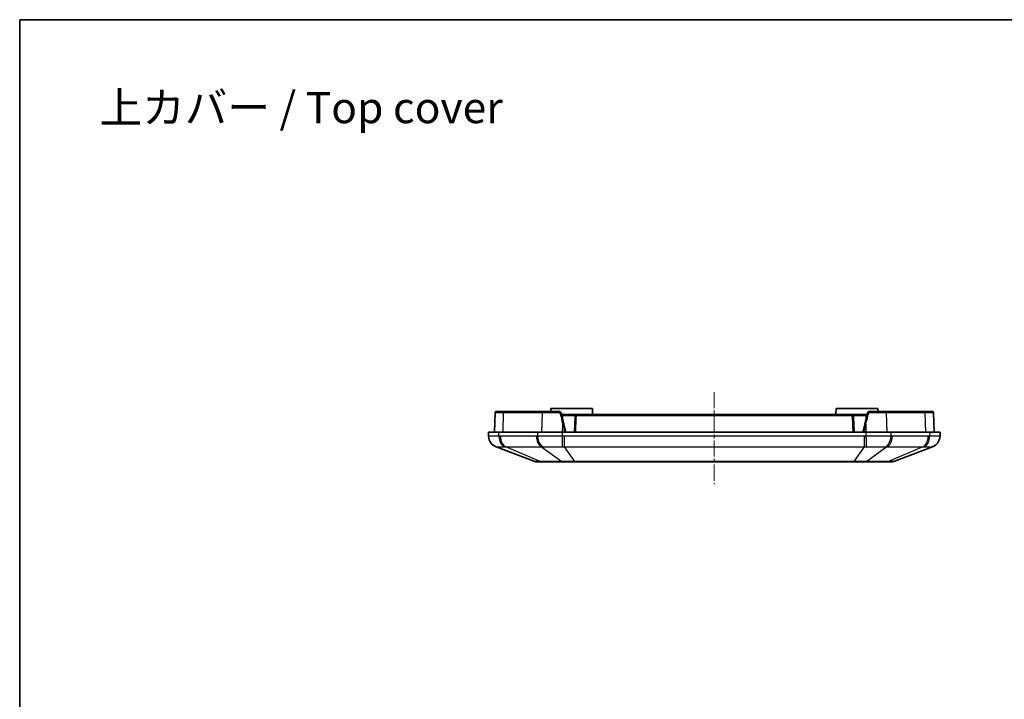
# Model space of a CAD drawing. Units: millimetres. Extents: x 188 to 2564, y 126 to 547.
# Drawn here: x 1381 to 1547, y 433 to 547 of the extents above; entities that cross this region are included whole.
import ezdxf

# ---------------------------------------------------------------- set-up
doc = ezdxf.new("R2010")
doc.units = ezdxf.units.MM
doc.linetypes.add('CHAIN', pattern=[0.3543, 0.2362, -0.0295, 0.0591, -0.0295])
for name, color, linetype, lineweight in [('Border (ISO)', 7, 'Continuous', 35), ('Symbol (ISO)', 7, 'Continuous', 18), ('Visible (ISO)', 7, 'Continuous', 35), ('Visible Narrow (ISO)', 7, 'Continuous', 25)]:
    doc.layers.add(name, color=color, linetype=linetype, lineweight=lineweight)
doc.layers.add('Centerline (ISO)', color=7, linetype='Continuous', lineweight=18, true_color=0x80ffff)
doc.styles.add('Note Text (TK)', font='txt')

# ---------------------------------------------------------------- blocks, each defined once
blk = doc.blocks.new('図面枠 tk図枠')
at = {"layer": 'Border (ISO)'}
for q in [(405.5, 289), (14.5, 8)]:
    blk.add_line((14.5, 289), q, dxfattribs=at)

msp = doc.modelspace()

# ---------------------------------------------------------------- linework, layer by layer
at = {"layer": 'Centerline (ISO)', "linetype": 'CHAIN', "ltscale": 11.482377}
msp.add_line((1497.746, 484.4845), (1497.746, 468.9845), dxfattribs=at)
at = {"layer": 'Visible (ISO)'}
for p, q in [((1460.8614, 481.0415), (1460.746, 477.7345)), ((1462.4481, 481.2345), (1461.0613, 481.2345)), ((1468.9041, 481.2345), (1462.4481, 481.2345)), ((1471.5474, 481.2345), (1468.9041, 481.2345)), ((1470.246, 481.7345), (1470.2285, 481.2345)), ((1470.246, 481.7345), (1477.246, 481.7345)), ((1472.0348, 480.8459), (1472.4346, 479.0967)), ((1472.0603, 480.7345), (1472.2312, 480.7345)), ((1474.8336, 480.7345), (1472.2312, 480.7345)), ((1520.6584, 480.7345), (1474.8336, 480.7345)), ((1477.246, 481.7345), (1477.2809, 480.7345)), ((1518.246, 481.7345), (1518.211, 480.7345)), ((1518.246, 481.7345), (1525.246, 481.7345)), ((1523.2607, 480.7345), (1520.6584, 480.7345)), ((1523.0573, 479.0967), (1523.4571, 480.8459)), ((1523.2607, 480.7345), (1523.4317, 480.7345)), ((1526.5879, 481.2345), (1523.9446, 481.2345)), ((1525.246, 481.7345), (1525.2634, 481.2345)), ((1533.0439, 481.2345), (1526.5879, 481.2345)), ((1534.4306, 481.2345), (1533.0439, 481.2345)), ((1534.746, 477.7345), (1534.6305, 481.0415)), ((1472.746, 477.7345), (1472.4346, 479.0967)), ((1474.3339, 480.252), (1474.246, 477.7345)), ((1521.246, 477.7345), (1521.1581, 480.252)), ((1523.0573, 479.0967), (1522.746, 477.7345)), ((1461.5033, 477.7345), (1459.746, 477.7345)), ((1459.746, 477.7345), (1459.7805, 477.0444)), ((1461.5033, 477.7345), (1467.9886, 477.7345)), ((1472.2312, 477.7345), (1467.9886, 477.7345)), ((1472.2312, 477.7345), (1523.2607, 477.7345)), ((1527.5033, 477.7345), (1523.2607, 477.7345)), ((1527.5033, 477.7345), (1533.9886, 477.7345)), ((1535.746, 477.7345), (1533.9886, 477.7345)), ((1535.7115, 477.0444), (1535.746, 477.7345)), ((1461.0682, 475.2704), (1467.5744, 472.7997)), ((1527.9175, 472.7997), (1534.4238, 475.2704)), ((1467.9294, 472.7345), (1468.7226, 472.7345)), ((1468.7226, 472.7345), (1472.3425, 472.7345)), ((1472.3425, 472.7345), (1474.2573, 472.7345)), ((1474.2573, 472.7345), (1521.2346, 472.7345)), ((1521.2346, 472.7345), (1523.1494, 472.7345)), ((1523.1494, 472.7345), (1526.7693, 472.7345)), ((1526.7693, 472.7345), (1527.5625, 472.7345))]:
    msp.add_line(p, q, dxfattribs=at)
for centre, radius, start, end in [((1461.0613, 481.0345), 0.2, 90, 178), ((1474.8336, 480.2345), 0.5, 90, 178), ((1520.6584, 480.2345), 0.5, 2, 90), ((1534.4306, 481.0345), 0.2, 2, 90), ((1461.7782, 477.1401), 2, 182.862405, 249.205885), ((1533.7137, 477.1401), 2, 290.794115, 357.137595), ((1467.9294, 473.7345), 1, 249.205885, 270), ((1527.5625, 473.7345), 1, 270, 290.794115)]:
    msp.add_arc(centre, radius, start, end, dxfattribs=at)
for points, knots in [([(1472.0348, 480.8459), (1472.0191, 480.9144), (1471.9887, 480.9798), (1471.9049, 481.0907), (1471.8522, 481.1367), (1471.7465, 481.1962), (1471.6969, 481.2145), (1471.6129, 481.2313), (1471.5799, 481.2345), (1471.5474, 481.2345)], [-0.0404222819, -0.0404222819, -0.0404222819, -0.0404222819, -0.0277609134, -0.0277609134, -0.0154227297, -0.0154227297, -0.0059318191, -0.0059318191, 0, 0, 0, 0]), ([(1523.9446, 481.2345), (1523.8718, 481.2345), (1523.7987, 481.2183), (1523.6717, 481.1588), (1523.6168, 481.118), (1523.5373, 481.0292), (1523.509, 480.9855), (1523.4746, 480.9083), (1523.4643, 480.8773), (1523.4571, 480.8459)], [-0.0404240284, -0.0404240284, -0.0404240284, -0.0404240284, -0.0271845453, -0.0271845453, -0.0151025252, -0.0151025252, -0.0058086635, -0.0058086635, 0, 0, 0, 0])]:
    msp.add_open_spline(points, degree=3, knots=knots, dxfattribs=at)
at = {"layer": 'Visible Narrow (ISO)'}
for p, q in [((1462.2106, 477.7345), (1462.3067, 481.0415)), ((1462.3067, 481.0415), (1468.7627, 481.0415)), ((1468.7627, 481.0415), (1468.6956, 477.7345)), ((1472.2312, 480.5415), (1472.1044, 480.5415)), ((1472.2312, 480.5415), (1472.2312, 480.7345)), ((1472.2312, 480.5415), (1474.4389, 480.5415)), ((1472.2312, 480.5415), (1472.2312, 479.9864)), ((1474.8336, 480.5415), (1474.8336, 480.7345)), ((1474.8336, 480.5415), (1520.6584, 480.5415)), ((1520.6584, 480.5415), (1520.6584, 480.7345)), ((1521.053, 480.5415), (1523.2607, 480.5415)), ((1523.2607, 480.5415), (1523.2607, 480.7345)), ((1523.3876, 480.5415), (1523.2607, 480.5415)), ((1523.2607, 480.5415), (1523.2607, 479.9864)), ((1526.7292, 481.0415), (1533.1852, 481.0415)), ((1526.7964, 477.7345), (1526.7292, 481.0415)), ((1533.1852, 481.0415), (1533.2814, 477.7345)), ((1472.2314, 477.7345), (1472.2396, 479.0591)), ((1472.2396, 479.0591), (1472.5424, 477.7345)), ((1474.4458, 477.7345), (1474.5338, 480.252)), ((1520.9582, 480.252), (1521.0461, 477.7345)), ((1522.9495, 477.7345), (1523.2523, 479.0591)), ((1523.2523, 479.0591), (1523.2605, 477.7345)), ((1461.5277, 477.0444), (1461.5033, 477.7345)), ((1467.7866, 477.0402), (1461.7544, 477.0402)), ((1467.9886, 477.7345), (1468.013, 477.0444)), ((1472.2312, 477.0444), (1472.2312, 477.7345)), ((1472.5517, 475.2704), (1472.5517, 477.0402)), ((1522.9403, 477.0402), (1472.5517, 477.0402)), ((1522.9403, 477.0402), (1522.9403, 475.2704)), ((1523.2607, 477.7345), (1523.2607, 477.0444)), ((1527.4789, 477.0444), (1527.5033, 477.7345)), ((1533.7375, 477.0402), (1527.7053, 477.0402)), ((1533.9886, 477.7345), (1533.9642, 477.0444)), ((1468.4716, 472.7997), (1462.6648, 475.2704)), ((1462.6648, 475.2704), (1468.697, 475.2704)), ((1468.697, 475.2704), (1472.0915, 472.7997)), ((1474.2573, 472.7997), (1472.5517, 475.2704)), ((1472.5517, 475.2704), (1522.9403, 475.2704)), ((1522.9403, 475.2704), (1521.2346, 472.7997)), ((1526.795, 475.2704), (1523.4004, 472.7997)), ((1526.795, 475.2704), (1532.8271, 475.2704)), ((1532.8271, 475.2704), (1527.0204, 472.7997)), ((1472.0915, 472.7997), (1468.4716, 472.7997)), ((1474.2573, 472.7997), (1474.2573, 472.7345)), ((1521.2346, 472.7997), (1474.2573, 472.7997)), ((1521.2346, 472.7997), (1521.2346, 472.7345)), ((1527.0204, 472.7997), (1523.4004, 472.7997))]:
    msp.add_line(p, q, dxfattribs=at)
for centre, start, end in [((1474.8336, 480.2415), 90, 178), ((1520.6584, 480.2415), 2, 90)]:
    msp.add_arc(centre, 0.3, start, end, dxfattribs=at)
for centre, major_axis, ratio, start_param, end_param in [((1462.4481, 481.0345), (0, 0.2), 0.70710678, 0, 1.53588974), ((1468.9041, 481.0345), (0, 0.2), 0.70710678, 0, 1.53588974), ((1471.5474, 481.0345), (0, 0.2), 0.14881172, 0, 1.5351349), ((1471.8398, 480.8014), (0.195, 0.0446), 0.05394413, 0, 1.64740772), ((1523.6521, 480.8014), (-0.195, 0.0446), 0.05394413, 4.63577759, 6.28318531), ((1523.9446, 481.0345), (0, 0.2), 0.14881172, 4.74805041, 6.28318531), ((1526.5879, 481.0345), (0, 0.2), 0.70710678, 4.74729557, 6.28318531), ((1533.0439, 481.0345), (0, 0.2), 0.70710678, 4.74729557, 6.28318531), ((1472.2396, 479.0521), (0.195, 0.0446), 0.0340231, 0, 1.56301978), ((1474.5338, 480.245), (-0.1999, 0.007), 0.03487826, 4.71360696, 6.28318531), ((1520.9582, 480.245), (0.1999, 0.007), 0.03487826, 0, 1.56957835), ((1523.2523, 479.0521), (-0.195, 0.0446), 0.0340231, 4.72016553, 6.28318531), ((1461.778, 477.1443), (-1.9975, -0.0999), 0.99967027, 0, 1.16408655), ((1462.9402, 477.1443), (-0.0724, -1.9987), 0.7059669, 4.78793845, 5.952025), ((1463.1669, 477.1401), (0, -2), 0.70710678, 4.76234738, 5.92025954), ((1469.199, 477.1401), (0, -2), 0.70710678, 4.76234738, 5.92025954), ((1469.4255, 477.1443), (0.0726, -1.9987), 0.70778034, 4.7366577, 5.90074425), ((1472.2312, 477.1443), (-0.0513, -1.9993), 0.0012823, 0.35676783, 1.52085438), ((1523.2607, 477.1443), (0.0513, -1.9993), 0.0012823, 4.76233093, 5.92641748), ((1526.0665, 477.1443), (-0.0726, -1.9987), 0.70778034, 0.38244105, 1.5465276), ((1526.2929, 477.1401), (0, -2), 0.70710678, 0.36292577, 1.52083793), ((1532.325, 477.1401), (0, -2), 0.70710678, 0.36292577, 1.52083793), ((1532.5518, 477.1443), (0.0724, -1.9987), 0.7059669, 0.3311603, 1.49524686), ((1533.714, 477.1443), (1.9975, -0.0999), 0.99967027, 5.11909876, 6.28318531), ((1468.7226, 473.7345), (0, -1), 0.70710678, 5.92025954, 6.28318531), ((1472.3425, 473.7345), (0, -1), 0.70710678, 5.92025954, 6.28318531), ((1523.1494, 473.7345), (0, -1), 0.70710678, 0, 0.36292577), ((1526.7693, 473.7345), (0, -1), 0.70710678, 0, 0.36292577)]:
    msp.add_ellipse(centre, major_axis=major_axis, ratio=ratio, start_param=start_param, end_param=end_param, dxfattribs=at)
for points, knots in [([(1460.8614, 481.0415), (1460.8615, 481.0416), (1460.936, 481.0417), (1461.3178, 481.0418), (1461.7423, 481.0417), (1462.3067, 481.0415)], [-0.392652759, -0.392652759, -0.392652759, -0.392652759, -0.092680554, -0.092680554, 0.392652761, 0.392652761, 0.392652761, 0.392652761]), ([(1468.7627, 481.0415), (1469.1117, 481.0416), (1469.5133, 481.0417), (1470.4386, 481.0418), (1470.9711, 481.0417), (1471.5176, 481.0416)], [-0.39265276, -0.39265276, -0.39265276, -0.39265276, -0.092680555, -0.092680555, 0.243301942, 0.243301942, 0.243301942, 0.243301942]), ([(1471.5176, 481.0416), (1471.538, 481.0416), (1471.5586, 481.0397), (1471.6111, 481.0296), (1471.6421, 481.0186), (1471.7083, 480.9829), (1471.7412, 480.9553), (1471.7937, 480.8887), (1471.8127, 480.8495), (1471.8225, 480.8084)], [0, 0, 0, 0, 0.0059318191, 0.0059318191, 0.0154227297, 0.0154227297, 0.0277609134, 0.0277609134, 0.0404222819, 0.0404222819, 0.0404222819, 0.0404222819]), ([(1471.8225, 480.8084), (1471.9519, 480.2658), (1472.0822, 479.7194), (1472.2219, 479.1337), (1472.2308, 479.0964), (1472.2396, 479.0591)], [1.4029676516, 1.4029676516, 1.4029676516, 1.4029676516, 1.4836061141, 1.4836061141, 1.4890873261, 1.4890873261, 1.4890873261, 1.4890873261]), ([(1523.2523, 479.0591), (1523.3328, 479.3967), (1523.4131, 479.7337), (1523.5521, 480.3164), (1523.6109, 480.5628), (1523.6694, 480.8084)], [-1.489087326, -1.489087326, -1.489087326, -1.489087326, -1.439466835, -1.439466835, -1.4029676516, -1.4029676516, -1.4029676516, -1.4029676516]), ([(1523.6694, 480.8084), (1523.6739, 480.8273), (1523.6804, 480.8459), (1523.7019, 480.8922), (1523.7196, 480.9184), (1523.7693, 480.9717), (1523.8037, 480.9962), (1523.8831, 481.0319), (1523.9288, 481.0416), (1523.9743, 481.0416)], [0, 0, 0, 0, 0.0058086635, 0.0058086635, 0.0151025252, 0.0151025252, 0.0271845453, 0.0271845453, 0.0404240284, 0.0404240284, 0.0404240284, 0.0404240284]), ([(1523.9743, 481.0416), (1524.4623, 481.0417), (1524.9391, 481.0418), (1525.8813, 481.0417), (1526.3384, 481.0416), (1526.7292, 481.0415)], [-0.243301945, -0.243301945, -0.243301945, -0.243301945, 0.056663312, 0.056663312, 0.392652759, 0.392652759, 0.392652759, 0.392652759]), ([(1533.1852, 481.0415), (1533.5341, 481.0416), (1533.8303, 481.0417), (1534.433, 481.0418), (1534.6305, 481.0417), (1534.6305, 481.0415)], [-0.392652759, -0.392652759, -0.392652759, -0.392652759, -0.092680554, -0.092680554, 0.392652761, 0.392652761, 0.392652761, 0.392652761]), ([(1461.5277, 477.0444), (1461.2318, 477.0515), (1460.9657, 477.0566), (1460.5424, 477.0626), (1460.3734, 477.064), (1460.2353, 477.064), (1460.086, 477.064), (1459.9715, 477.0624), (1459.8183, 477.0559), (1459.7801, 477.051), (1459.7805, 477.0444)], [0, 0, 0, 0, 0.083468504, 0.083468504, 0.155288154, 0.155288154, 0.155288154, 0.232932232, 0.232932232, 0.310576309, 0.310576309, 0.310576309, 0.310576309]), ([(1461.7544, 477.0402), (1461.7167, 477.0402), (1461.6789, 477.0406), (1461.6033, 477.042), (1461.5655, 477.043), (1461.5277, 477.0444)], [0, 0, 0, 0, 0.0160219287, 0.0160219287, 0.0320438574, 0.0320438574, 0.0320438574, 0.0320438574]), ([(1468.013, 477.0444), (1467.9753, 477.043), (1467.9376, 477.042), (1467.8621, 477.0406), (1467.8244, 477.0402), (1467.7866, 477.0402)], [0, 0, 0, 0, 0.0160219287, 0.0160219287, 0.0320438574, 0.0320438574, 0.0320438574, 0.0320438574]), ([(1472.2312, 477.0444), (1471.8131, 477.0515), (1471.3925, 477.0566), (1470.6316, 477.0626), (1470.2849, 477.064), (1469.9519, 477.064), (1469.592, 477.064), (1469.2451, 477.0624), (1468.5925, 477.0559), (1468.2878, 477.051), (1468.013, 477.0444)], [0, 0, 0, 0, 0.083468504, 0.083468504, 0.155288154, 0.155288154, 0.155288154, 0.232932232, 0.232932232, 0.310576309, 0.310576309, 0.310576309, 0.310576309]), ([(1472.5517, 477.0402), (1472.4983, 477.0402), (1472.4448, 477.0406), (1472.338, 477.042), (1472.2846, 477.043), (1472.2312, 477.0444)], [0, 0, 0, 0, 0.0160219287, 0.0160219287, 0.0320438574, 0.0320438574, 0.0320438574, 0.0320438574]), ([(1523.2607, 477.0444), (1523.2073, 477.043), (1523.1539, 477.042), (1523.0471, 477.0406), (1522.9937, 477.0402), (1522.9403, 477.0402)], [0, 0, 0, 0, 0.0160219287, 0.0160219287, 0.0320438574, 0.0320438574, 0.0320438574, 0.0320438574]), ([(1527.4789, 477.0444), (1527.1835, 477.0515), (1526.8549, 477.0566), (1526.2019, 477.0626), (1525.8806, 477.064), (1525.5479, 477.064), (1525.1882, 477.064), (1524.8122, 477.0624), (1524.0423, 477.0559), (1523.6497, 477.051), (1523.2607, 477.0444)], [0, 0, 0, 0, 0.083468504, 0.083468504, 0.155288154, 0.155288154, 0.155288154, 0.232932232, 0.232932232, 0.310576309, 0.310576309, 0.310576309, 0.310576309]), ([(1527.7053, 477.0402), (1527.6676, 477.0402), (1527.6298, 477.0406), (1527.5544, 477.042), (1527.5166, 477.043), (1527.4789, 477.0444)], [0, 0, 0, 0, 0.0160219287, 0.0160219287, 0.0320438574, 0.0320438574, 0.0320438574, 0.0320438574]), ([(1533.9642, 477.0444), (1533.9264, 477.043), (1533.8886, 477.042), (1533.813, 477.0406), (1533.7753, 477.0402), (1533.7375, 477.0402)], [0, 0, 0, 0, 0.0160219287, 0.0160219287, 0.0320438574, 0.0320438574, 0.0320438574, 0.0320438574]), ([(1535.7115, 477.0444), (1535.7118, 477.0515), (1535.6676, 477.0566), (1535.5052, 477.0626), (1535.3975, 477.064), (1535.2599, 477.064), (1535.1111, 477.064), (1534.9262, 477.0624), (1534.4901, 477.0559), (1534.2395, 477.051), (1533.9642, 477.0444)], [0, 0, 0, 0, 0.083468504, 0.083468504, 0.155288154, 0.155288154, 0.155288154, 0.232932232, 0.232932232, 0.310576309, 0.310576309, 0.310576309, 0.310576309]), ([(1461.0682, 475.2704), (1461.07, 475.2697), (1461.0719, 475.2694), (1461.0757, 475.2695), (1461.0776, 475.27), (1461.0795, 475.2708)], [-0.0320438574, -0.0320438574, -0.0320438574, -0.0320438574, -0.0160219287, -0.0160219287, 0, 0, 0, 0]), ([(1461.0795, 475.2708), (1461.0888, 475.2748), (1461.1249, 475.2777), (1461.2505, 475.2817), (1461.3397, 475.2826), (1461.4531, 475.2826), (1461.558, 475.2826), (1461.6845, 475.2818), (1461.9988, 475.2782), (1462.1951, 475.2751), (1462.4129, 475.2708)], [-0.310576309, -0.310576309, -0.310576309, -0.310576309, -0.232932232, -0.232932232, -0.155288154, -0.155288154, -0.155288154, -0.083468504, -0.083468504, 0, 0, 0, 0]), ([(1462.4129, 475.2708), (1462.4547, 475.27), (1462.4966, 475.2695), (1462.5806, 475.2694), (1462.6227, 475.2697), (1462.6648, 475.2704)], [-0.0320438574, -0.0320438574, -0.0320438574, -0.0320438574, -0.0160219287, -0.0160219287, 0, 0, 0, 0]), ([(1468.697, 475.2704), (1468.7418, 475.2697), (1468.7865, 475.2694), (1468.8758, 475.2695), (1468.9204, 475.27), (1468.9649, 475.2708)], [-0.0320438574, -0.0320438574, -0.0320438574, -0.0320438574, -0.0160219287, -0.0160219287, 0, 0, 0, 0]), ([(1468.9649, 475.2708), (1469.1807, 475.2748), (1469.4166, 475.2777), (1469.9178, 475.2817), (1470.1822, 475.2826), (1470.4556, 475.2826), (1470.7084, 475.2826), (1470.9711, 475.2818), (1471.5474, 475.2782), (1471.866, 475.2751), (1472.1841, 475.2708)], [-0.310576309, -0.310576309, -0.310576309, -0.310576309, -0.232932232, -0.232932232, -0.155288154, -0.155288154, -0.155288154, -0.083468504, -0.083468504, 0, 0, 0, 0]), ([(1472.1841, 475.2708), (1472.2451, 475.27), (1472.3063, 475.2695), (1472.4288, 475.2694), (1472.4902, 475.2697), (1472.5517, 475.2704)], [-0.0320438574, -0.0320438574, -0.0320438574, -0.0320438574, -0.0160219287, -0.0160219287, 0, 0, 0, 0]), ([(1522.9403, 475.2704), (1523.0018, 475.2697), (1523.0631, 475.2694), (1523.1856, 475.2695), (1523.2468, 475.27), (1523.3079, 475.2708)], [-0.0320438574, -0.0320438574, -0.0320438574, -0.0320438574, -0.0160219287, -0.0160219287, 0, 0, 0, 0]), ([(1523.3079, 475.2708), (1523.6037, 475.2748), (1523.9012, 475.2777), (1524.4844, 475.2817), (1524.7691, 475.2826), (1525.0424, 475.2826), (1525.2951, 475.2826), (1525.54, 475.2818), (1526.0408, 475.2782), (1526.2951, 475.2751), (1526.527, 475.2708)], [-0.310576309, -0.310576309, -0.310576309, -0.310576309, -0.232932232, -0.232932232, -0.155288154, -0.155288154, -0.155288154, -0.083468504, -0.083468504, 0, 0, 0, 0]), ([(1526.527, 475.2708), (1526.5716, 475.27), (1526.6162, 475.2695), (1526.7055, 475.2694), (1526.7502, 475.2697), (1526.795, 475.2704)], [-0.0320438574, -0.0320438574, -0.0320438574, -0.0320438574, -0.0160219287, -0.0160219287, 0, 0, 0, 0]), ([(1532.8271, 475.2704), (1532.8693, 475.2697), (1532.9113, 475.2694), (1532.9953, 475.2695), (1533.0372, 475.27), (1533.079, 475.2708)], [-0.0320438574, -0.0320438574, -0.0320438574, -0.0320438574, -0.0160219287, -0.0160219287, 0, 0, 0, 0]), ([(1533.079, 475.2708), (1533.2816, 475.2748), (1533.4665, 475.2777), (1533.79, 475.2817), (1533.9283, 475.2826), (1534.0414, 475.2826), (1534.1459, 475.2826), (1534.2296, 475.2818), (1534.3614, 475.2782), (1534.4024, 475.2751), (1534.4124, 475.2708)], [-0.310576309, -0.310576309, -0.310576309, -0.310576309, -0.232932232, -0.232932232, -0.155288154, -0.155288154, -0.155288154, -0.083468504, -0.083468504, 0, 0, 0, 0]), ([(1534.4124, 475.2708), (1534.4144, 475.27), (1534.4163, 475.2695), (1534.4201, 475.2694), (1534.4219, 475.2697), (1534.4238, 475.2704)], [-0.0320438574, -0.0320438574, -0.0320438574, -0.0320438574, -0.0160219287, -0.0160219287, 0, 0, 0, 0]), ([(1468.4716, 472.7997), (1468.2631, 472.7966), (1468.0857, 472.7949), (1467.8046, 472.7936), (1467.7014, 472.7939), (1467.6014, 472.7963), (1467.5795, 472.7977), (1467.5744, 472.7997)], [-0.211872993, -0.211872993, -0.211872993, -0.211872993, -0.131595693, -0.131595693, -0.050613728, -0.050613728, 0, 0, 0, 0]), ([(1474.2573, 472.7997), (1473.9544, 472.7966), (1473.6533, 472.7949), (1473.0747, 472.7936), (1472.7973, 472.7939), (1472.3811, 472.7963), (1472.2302, 472.7977), (1472.0915, 472.7997)], [-0.211872993, -0.211872993, -0.211872993, -0.211872993, -0.131595693, -0.131595693, -0.050613728, -0.050613728, 0, 0, 0, 0]), ([(1523.4004, 472.7997), (1523.1805, 472.7966), (1522.9321, 472.7949), (1522.3948, 472.7936), (1522.1058, 472.7939), (1521.6172, 472.7963), (1521.4256, 472.7977), (1521.2346, 472.7997)], [-0.211872993, -0.211872993, -0.211872993, -0.211872993, -0.131595693, -0.131595693, -0.050613728, -0.050613728, 0, 0, 0, 0]), ([(1527.9175, 472.7997), (1527.9118, 472.7975), (1527.8848, 472.796), (1527.797, 472.7943), (1527.7409, 472.7939), (1527.6705, 472.7939), (1527.5946, 472.7939), (1527.5014, 472.7943), (1527.283, 472.7962), (1527.1579, 472.7976), (1527.0204, 472.7997)], [-0.211872993, -0.211872993, -0.211872993, -0.211872993, -0.155002386, -0.155002386, -0.105936496, -0.105936496, -0.105936496, -0.052968248, -0.052968248, 0, 0, 0, 0])]:
    msp.add_open_spline(points, degree=3, knots=knots, dxfattribs=at)

# ---------------------------------------------------------------- block references
at = {"xscale": 1.5, "yscale": 1.5, "zscale": 1.5}
msp.add_blockref('図面枠 tk図枠', (1359.152, 113.5774), dxfattribs=at)

# ---------------------------------------------------------------- texts
at = {"layer": 'Symbol (ISO)', "color": 7, "insert": (1394.3506, 532.3043), "char_height": 5.25, "width": 71.719301, "attachment_point": 4, "line_spacing_factor": 1.5, "style": 'Note Text (TK)'}
msp.add_mtext('{\\fＭＳ Ｐゴシック|b0|i0;\\H5.2500;上カバー / Top cover}', dxfattribs=at)

doc.saveas('drawing.dxf')
